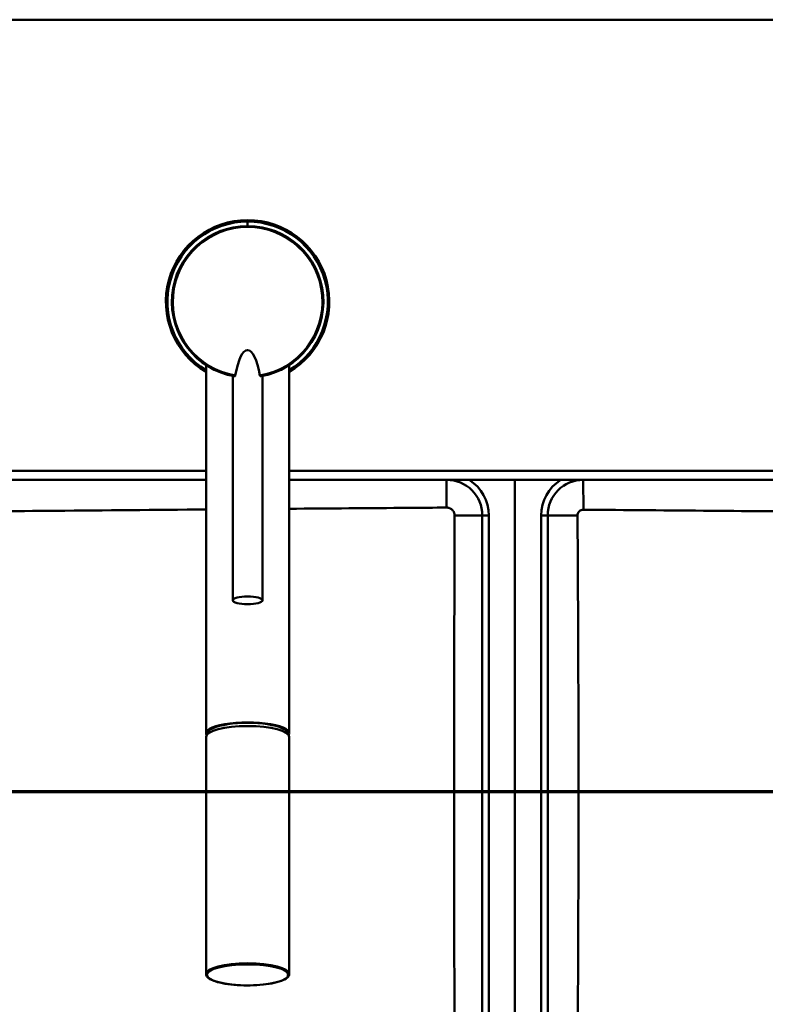
# Paper-space layout 'DF_1' of a CAD drawing. Units: millimetres. Extents: x -55 to 2100, y 0 to 3897.
# Drawn here: x 698 to 949, y 3433 to 3765 of the extents above; entities that cross this region are included whole.
import ezdxf

# ---------------------------------------------------------------- set-up
doc = ezdxf.new("R2010")
doc.units = ezdxf.units.MM
doc.header["$LTSCALE"] = 10
for name, color, linetype, lineweight in [('Section View Lines(ISO)', 7, 'Continuous', 70), ('Visible Edges(ISO)', 7, 'Continuous', 50), ('Visible Tangent Edges(ISO)', 7, 'Continuous', 50)]:
    doc.layers.add(name, color=color, linetype=linetype, lineweight=lineweight)

# ---------------------------------------------------------------- blocks, each defined once
blk = doc.blocks.new('2dTransSection1')
at = {"layer": 'Section View Lines(ISO)', "linetype": 'Continuous'}
blk.add_line((-5.54, 350.458), (141.907, 350.458), dxfattribs=at)

psp = doc.layouts.new('DF_1')

# ---------------------------------------------------------------- linework, layer by layer
at = {"layer": 'Visible Edges(ISO)'}
for p, q in [((274.8181, 3764.5799), (1274.8181, 3764.5799)), ((760.8181, 3524.2577), (760.8181, 3648.2668)), ((788.8181, 3524.2577), (788.8181, 3648.2668)), ((769.8183, 3569.0085), (769.8181, 3644.5749)), ((779.818, 3569.0085), (779.8181, 3644.5749)), ((760.8181, 3612.5799), (405.8181, 3612.5799)), ((1143.8181, 3612.5799), (788.8181, 3612.5799)), ((405.8181, 3609.5799), (760.8181, 3609.5799)), ((788.8181, 3609.5799), (1143.8181, 3609.5799)), ((864.8181, 3199.5799), (864.8181, 3609.5799)), ((864.8181, 3609.5799), (864.8181, 3199.5799)), ((853.8181, 3211.5799), (853.8181, 3597.5799)), ((875.8181, 3597.5799), (875.8181, 3211.5799)), ((760.8181, 3523.0021), (760.8181, 3443.1226)), ((761.4681, 3524.0938), (761.4681, 3524.2577)), ((788.1681, 3524.0938), (788.1681, 3524.2577)), ((788.8181, 3523.0021), (788.8181, 3443.1226))]:
    psp.add_line(p, q, dxfattribs=at)
for centre, radius, start, end in [((774.8181, 3669.5799), 27.5, 300.603295, 239.396705), ((774.8181, 3669.5799), 25.5, 279.866851, 260.13317), ((841.8181, 3597.5799), 12, 0, 90), ((887.8181, 3597.5799), 12, 90, 180)]:
    psp.add_arc(centre, radius, start, end, dxfattribs=at)
for centre, major_axis, ratio, start_param, end_param in [((774.8181, 3633.9478), (0, 19.3185), 0.25881905, 5.30414152, 7.2622291), ((774.8181, 3524.2577), (14, 0), 0.25893418, 6.10911638, 9.59884688), ((774.8181, 3523.0021), (-14, 0), 0.25893418, 3.14159266, 6.28318531), ((774.8181, 3524.2577), (-13.35, 0), 0.25893418, 3.14159265, 6.28318531)]:
    psp.add_ellipse(centre, major_axis=major_axis, ratio=ratio, start_param=start_param, end_param=end_param, dxfattribs=at)
psp.add_ellipse((774.8181, 3569.0085), major_axis=(-4.9998, 0), ratio=0.25881905, dxfattribs=at)
for points, knots in [([(770.6683, 3644.724), (770.6622, 3644.6888), (770.6397, 3644.6129), (770.5776, 3644.5099), (770.5076, 3644.4583), (770.4632, 3644.4546), (770.4485, 3644.4571)], [0, 0, 0, 0, 0.107886001, 0.235010902, 0.411138626, 0.506932516, 0.506932516, 0.506932516, 0.506932516]), ([(778.9679, 3644.724), (778.9741, 3644.6888), (778.9966, 3644.6129), (779.0587, 3644.5099), (779.1287, 3644.4583), (779.173, 3644.4546), (779.1878, 3644.4571)], [0, 0, 0, 0, 0.107886001, 0.235010902, 0.411138626, 0.506932516, 0.506932516, 0.506932516, 0.506932516]), ([(405.8259, 3600.2332), (410.0668, 3600.2033), (414.3, 3600.1731), (438.7636, 3599.996), (458.8202, 3599.8411), (498.509, 3599.5143), (518.1413, 3599.3409), (551.0134, 3599.0504), (565.8438, 3598.9174), (595.5047, 3598.707), (610.3354, 3598.6393), (637.3008, 3598.6393), (652.1315, 3598.707), (681.7925, 3598.9174), (696.6229, 3599.0504), (726.8354, 3599.3174), (743.7463, 3599.4668), (760.8181, 3599.61)], [80.22638712, 80.22638712, 80.22638712, 80.22638712, 81.44087617, 81.44087617, 87.25808161, 87.25808161, 93.07528706, 93.07528706, 97.12009803, 97.12009803, 101.164909, 101.164909, 105.20971997, 105.20971997, 109.25453094, 109.25453094, 114.27385137, 114.27385137, 114.27385137, 114.27385137]), ([(788.8181, 3599.8377), (802.162, 3599.9431), (815.5959, 3600.0447), (833.3363, 3600.1731), (837.5695, 3600.2033), (841.8103, 3600.2332)], [117.00425344, 117.00425344, 117.00425344, 117.00425344, 120.88894182, 120.88894182, 122.10343088, 122.10343088, 122.10343088, 122.10343088]), ([(841.8103, 3600.2332), (841.9815, 3600.2344), (842.1523, 3600.2191), (842.5442, 3600.1453), (842.7616, 3600.0745), (843.2691, 3599.8335), (843.5412, 3599.6345), (844.0072, 3599.135), (844.1925, 3598.8353), (844.4263, 3598.209), (844.4831, 3597.8918), (844.4822, 3597.5722)], [-0.420464661, -0.420464661, -0.420464661, -0.420464661, -0.369122532, -0.369122532, -0.300819563, -0.300819563, -0.20057868, -0.20057868, -0.095889029, -0.095889029, 0, 0, 0, 0]), ([(885.8595, 3597.5716), (885.8587, 3597.6987), (885.8703, 3597.8256), (885.9262, 3598.1175), (885.9799, 3598.2796), (886.1609, 3598.6541), (886.3089, 3598.8534), (886.6788, 3599.1933), (886.8999, 3599.3278), (887.3604, 3599.496), (887.5927, 3599.536), (887.8265, 3599.534)], [-0.310008627, -0.310008627, -0.310008627, -0.310008627, -0.271865489, -0.271865489, -0.220859883, -0.220859883, -0.1470588, -0.1470588, -0.070151025, -0.070151025, 0, 0, 0, 0]), ([(887.8265, 3599.534), (902.3421, 3599.4105), (916.7184, 3599.2826), (944.2004, 3599.04), (958.789, 3598.9098), (987.9664, 3598.7047), (1002.5552, 3598.6393), (1029.081, 3598.6393), (1043.6699, 3598.7047), (1072.8473, 3598.9098), (1087.4358, 3599.04), (1114.9179, 3599.2826), (1129.2941, 3599.4105), (1143.8098, 3599.534)], [73.21053045, 73.21053045, 73.21053045, 73.21053045, 77.47660242, 77.47660242, 81.45546457, 81.45546457, 85.43432672, 85.43432672, 89.41318887, 89.41318887, 93.39205102, 93.39205102, 97.65812299, 97.65812299, 97.65812299, 97.65812299]), ([(844.4822, 3597.5722), (844.4787, 3596.4298), (844.4754, 3595.2873), (844.3826, 3563.3569), (844.333, 3532.569), (844.333, 3476.5909), (844.3826, 3445.803), (844.5615, 3384.2273), (844.6855, 3353.4396), (844.9643, 3288.4037), (845.1417, 3250.3597), (845.3189, 3211.587)], [90.68323226, 90.68323226, 90.68323226, 90.68323226, 90.99483137, 90.99483137, 99.3915554, 99.3915554, 107.78827942, 107.78827942, 116.18500344, 116.18500344, 127.29923551, 127.29923551, 127.29923551, 127.29923551]), ([(884.5933, 3211.5872), (884.7579, 3240.4253), (884.9308, 3268.9522), (885.3168, 3329.4344), (885.5352, 3361.2453), (885.8509, 3409.8271), (885.9728, 3429.1284), (886.1549, 3467.7313), (886.2082, 3487.0329), (886.2082, 3522.127), (886.1549, 3541.4286), (886.0052, 3573.167), (885.9333, 3585.604), (885.8595, 3597.5716)], [57.10147318, 57.10147318, 57.10147318, 57.10147318, 65.17521206, 65.17521206, 74.48595664, 74.48595664, 79.75006463, 79.75006463, 85.01417262, 85.01417262, 90.27828061, 90.27828061, 93.67025116, 93.67025116, 93.67025116, 93.67025116]), ([(760.8181, 3443.1226), (760.8181, 3442.7346), (761.0073, 3442.3656), (761.7382, 3441.616), (762.3842, 3441.2426), (764.0802, 3440.5692), (765.1321, 3440.2737), (767.517, 3439.7924), (768.843, 3439.605), (771.646, 3439.3499), (773.1213, 3439.2817), (776.0779, 3439.2696), (777.5585, 3439.3256), (780.3801, 3439.5563), (781.7202, 3439.7311), (784.1311, 3440.1843), (785.1997, 3440.4629), (786.9726, 3441.1072), (787.6702, 3441.4709), (788.5618, 3442.2459), (788.8181, 3442.6684), (788.8181, 3443.1226)], [0, 0, 0, 0, 0.24728575, 0.24728575, 0.57785347, 0.57785347, 0.90874555, 0.90874555, 1.23285238, 1.23285238, 1.55501304, 1.55501304, 1.87670577, 1.87670577, 2.19877496, 2.19877496, 2.52255165, 2.52255165, 2.85208778, 2.85208778, 3.14159265, 3.14159265, 3.14159265, 3.14159265])]:
    psp.add_open_spline(points, degree=3, knots=knots, dxfattribs=at)
at = {"layer": 'Visible Tangent Edges(ISO)'}
for p, q in [((774.8181, 3696.5799), (774.8181, 3695.0799)), ((841.8103, 3600.2332), (841.8181, 3609.5799)), ((887.8181, 3609.5799), (887.8265, 3599.534)), ((853.8181, 3597.5799), (844.4822, 3597.5722)), ((856.0181, 3597.5799), (853.8181, 3597.5799)), ((856.0181, 3211.5799), (856.0181, 3597.5799)), ((875.8181, 3597.5799), (873.6181, 3597.5799)), ((873.6181, 3597.5799), (873.6181, 3211.5799)), ((885.8595, 3597.5716), (875.8181, 3597.5799))]:
    psp.add_line(p, q, dxfattribs=at)
for centre, radius, start, end in [((774.8181, 3669.5799), 27, 90, 238.767071), ((774.8181, 3669.5799), 25.2, 279.478382, 260.521618), ((774.8181, 3669.5799), 27, 301.232929, 90), ((841.8181, 3597.5799), 14.2, 0, 57.679482), ((887.8181, 3597.5799), 14.2, 122.320518, 180)]:
    psp.add_arc(centre, radius, start, end, dxfattribs=at)
psp.add_ellipse((774.8181, 3443.1226), major_axis=(14, 0), ratio=0.25893418, start_param=0, end_param=3.14159261, dxfattribs=at)
psp.add_ellipse((774.8181, 3442.8328), major_axis=(-13.7, 0), ratio=0.25893418, dxfattribs=at)

# ---------------------------------------------------------------- block references
at = {"layer": 'Section View Lines(ISO)', "xscale": 10, "yscale": 10, "zscale": 10}
psp.add_blockref('2dTransSection1', (0, 0), dxfattribs=at)

doc.saveas('drawing.dxf')
